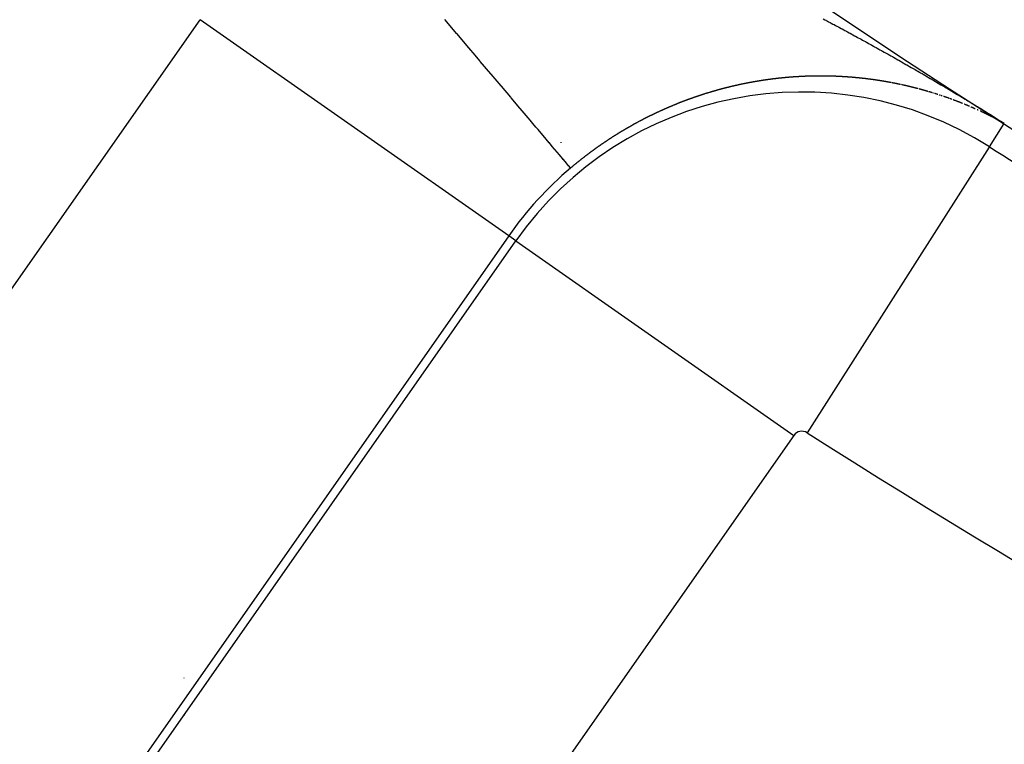
# Model space of a CAD drawing. Units: millimetres. Extents: x -286 to 488, y -305 to 305.
# Drawn here: x 367 to 372, y -5 to -2 of the extents above; entities that cross this region are included whole.
import ezdxf

# ---------------------------------------------------------------- set-up
doc = ezdxf.new("R2010")
doc.units = ezdxf.units.MM
doc.linetypes.add('DASHED', pattern=[9.652, 8.128, -1.524])
doc.layers.add('nevidi', color=4, linetype='DASHED')

msp = doc.modelspace()

# ---------------------------------------------------------------- linework, layer by layer
at = {"color": 2}
for p, q in [((372.0347, -2.2314), (372.0336, -2.233)), ((367.7611, -5.0487), (367.7611, -5.0506)), ((367.7611, -5.0487), (367.7611, -5.0506)), ((367.7611, -5.2477), (367.7611, -5.2507)), ((367.7611, -5.2477), (367.7611, -5.2507))]:
    msp.add_line(p, q, dxfattribs=at)
for radius, start, end in [(44, 180, 0), (40, 180, 0), (55, 190.61726, 349.38274), (60, 190.56522, 349.43478), (44.1489, 237.49191, 239.24297)]:
    msp.add_arc((395.7611, 35), radius, start, end, dxfattribs=at)
at = {"layer": 'nevidi', "color": 7, "linetype": 'Continuous'}
for p, q in [((363.8297, -7.2964), (367.848, -1.5576)), ((369.4853, -2.7041), (367.848, -1.5576)), ((371.5185, -1.8922), (371.517, -1.892)), ((371.7394, -1.9475), (371.7382, -1.9471)), ((371.8377, -1.9808), (371.8366, -1.9804)), ((372.0347, -2.2314), (372.1129, -2.1087)), ((372.1011, -2.1015), (372.0999, -2.1007)), ((369.7611, -2.208), (369.7611, -2.2101)), ((372.0336, -2.233), (371.0679, -3.7485)), ((369.4853, -2.7041), (365.467, -8.4428)), ((369.5235, -2.7307), (369.4853, -2.7041)), ((365.5051, -8.4695), (369.5235, -2.7307)), ((369.5235, -2.7307), (370.997, -3.7626)), ((370.997, -3.7626), (366.9787, -9.5013))]:
    msp.add_line(p, q, dxfattribs=at)
for points in [[(369.8134, -2.3444), (369.811, -2.3415), (369.8108, -2.3413), (369.8034, -2.3326), (369.8034, -2.3326), (369.803, -2.3322), (369.7914, -2.3184), (369.7909, -2.3178), (369.7751, -2.2991), (369.7744, -2.2984), (369.7705, -2.2938), (369.7544, -2.2748), (369.7537, -2.2739), (369.7296, -2.2455), (369.7287, -2.2444), (369.7161, -2.2295), (369.7007, -2.2113), (369.6996, -2.21), (369.6676, -2.1723), (369.6664, -2.1708), (369.641, -2.1408), (369.6306, -2.1286), (369.6292, -2.1269), (369.5898, -2.0804), (369.5883, -2.0787), (369.5465, -2.0293), (369.5453, -2.0279), (369.5437, -2.026), (369.4974, -1.9713), (369.4957, -1.9693), (369.4461, -1.9107), (369.4443, -1.9086), (369.4344, -1.8969), (369.3917, -1.8464), (369.3897, -1.8442), (369.3342, -1.7786), (369.3321, -1.7762), (369.3064, -1.7458), (369.2739, -1.7074), (369.2718, -1.7049), (369.2111, -1.6333), (369.2089, -1.6306), (369.1649, -1.5787), (369.1459, -1.5563)], [(371.1533, -1.5533), (371.1619, -1.5578), (371.1676, -1.5608), (371.1693, -1.5617), (371.1762, -1.5654), (371.1819, -1.5684), (371.1905, -1.573), (371.1962, -1.576), (371.2048, -1.5806), (371.2105, -1.5836), (371.2192, -1.5882), (371.2248, -1.5913), (371.2335, -1.5959), (371.2392, -1.5989), (371.2479, -1.6036), (371.2536, -1.6067), (371.2623, -1.6114), (371.268, -1.6145), (371.2766, -1.6191), (371.2823, -1.6222), (371.2909, -1.6268), (371.2966, -1.6299), (371.3052, -1.6346), (371.3108, -1.6376), (371.3195, -1.6424), (371.3252, -1.6455), (371.3338, -1.6502), (371.3395, -1.6533), (371.3482, -1.658), (371.3539, -1.6611), (371.3625, -1.6659), (371.3682, -1.669), (371.3769, -1.6738), (371.3826, -1.6769), (371.3913, -1.6817), (371.397, -1.6848), (371.4056, -1.6896), (371.4113, -1.6928), (371.4199, -1.6975), (371.4256, -1.7007), (371.4342, -1.7055), (371.4398, -1.7086), (371.4485, -1.7134), (371.4542, -1.7166), (371.4628, -1.7215), (371.4685, -1.7247), (371.4772, -1.7295), (371.4829, -1.7327)], [(371.4829, -1.7327), (371.4915, -1.7375), (371.4971, -1.7407), (371.5058, -1.7456), (371.5114, -1.7488), (371.5201, -1.7537), (371.5258, -1.7569), (371.5345, -1.7618), (371.5402, -1.765), (371.5488, -1.7699), (371.5545, -1.7731), (371.5631, -1.778), (371.5656, -1.7794), (371.5688, -1.7813), (371.5774, -1.7862), (371.5831, -1.7894), (371.5917, -1.7944), (371.5974, -1.7976), (371.606, -1.8025), (371.6117, -1.8058), (371.6203, -1.8108), (371.626, -1.814), (371.6346, -1.819), (371.6403, -1.8223), (371.6489, -1.8272), (371.6546, -1.8305), (371.6632, -1.8355), (371.6689, -1.8388), (371.6775, -1.8438), (371.6832, -1.8471), (371.6918, -1.8521), (371.6975, -1.8554), (371.7061, -1.8605), (371.7118, -1.8638), (371.7204, -1.8688), (371.7261, -1.8721), (371.7348, -1.8772), (371.7404, -1.8805), (371.7491, -1.8856), (371.7548, -1.8889), (371.7634, -1.894), (371.7691, -1.8974), (371.7777, -1.9025), (371.7834, -1.9058), (371.792, -1.9109), (371.7977, -1.9143), (371.8063, -1.9194), (371.8119, -1.9227), (371.8206, -1.9279), (371.8263, -1.9313), (371.8349, -1.9364), (371.8407, -1.9398), (371.8493, -1.945), (371.855, -1.9484), (371.8637, -1.9536), (371.8694, -1.957), (371.878, -1.9622), (371.8837, -1.9656), (371.8924, -1.9708), (371.8981, -1.9743), (371.9068, -1.9795), (371.9125, -1.983), (371.9212, -1.9882), (371.9269, -1.9917), (371.9356, -1.9969), (371.9413, -2.0004), (371.9501, -2.0057), (371.9558, -2.0092), (371.9646, -2.0146), (371.9704, -2.0181), (371.9717, -2.0189), (371.9794, -2.0236), (371.9851, -2.0271), (371.9945, -2.0329), (371.9999, -2.0362), (372.0098, -2.0423), (372.0148, -2.0453), (372.0251, -2.0517), (372.0298, -2.0546), (372.0406, -2.0612), (372.0454, -2.0642), (372.0561, -2.0708), (372.0614, -2.0741), (372.0721, -2.0808), (372.0783, -2.0847), (372.0892, -2.0916), (372.096, -2.0958), (372.1072, -2.1029), (372.1139, -2.1072)], [(370.8521, -1.8767), (370.8505, -1.877), (370.85, -1.877), (370.8488, -1.8772), (370.8472, -1.8774), (370.8466, -1.8775), (370.8455, -1.8777), (370.8439, -1.8779), (370.8422, -1.8782), (370.8413, -1.8783), (370.8405, -1.8784), (370.8389, -1.8787), (370.8378, -1.8788), (370.8372, -1.8789), (370.8356, -1.8792), (370.8339, -1.8794), (370.8325, -1.8796), (370.8322, -1.8797), (370.8306, -1.8799), (370.8291, -1.8801), (370.8289, -1.8802), (370.8273, -1.8804), (370.8256, -1.8807), (370.8239, -1.8809), (370.8238, -1.881), (370.8223, -1.8812), (370.8206, -1.8815), (370.8203, -1.8815), (370.8189, -1.8817), (370.8173, -1.882), (370.8156, -1.8823), (370.815, -1.8824), (370.8139, -1.8825), (370.8123, -1.8828), (370.8117, -1.8829), (370.8106, -1.8831), (370.8089, -1.8834), (370.8073, -1.8836), (370.8062, -1.8838), (370.8056, -1.8839), (370.8039, -1.8842), (370.8029, -1.8844), (370.8023, -1.8845), (370.8006, -1.8847), (370.7989, -1.885), (370.7974, -1.8853), (370.7972, -1.8853), (370.7956, -1.8856), (370.7941, -1.8859), (370.7939, -1.8859), (370.7922, -1.8862), (370.7906, -1.8865), (370.7891, -1.8867), (370.7886, -1.8868), (370.7872, -1.887), (370.7855, -1.8873), (370.7852, -1.8874), (370.7839, -1.8876), (370.7822, -1.8879), (370.7805, -1.8882), (370.7797, -1.8884), (370.7788, -1.8885), (370.7772, -1.8888), (370.7764, -1.889), (370.7755, -1.8891), (370.7738, -1.8894), (370.7721, -1.8898), (370.771, -1.89), (370.7704, -1.8901), (370.7688, -1.8904), (370.7675, -1.8906), (370.7671, -1.8907), (370.7654, -1.891), (370.7637, -1.8913), (370.7622, -1.8916), (370.762, -1.8916), (370.7604, -1.8919), (370.7587, -1.8923), (370.757, -1.8926), (370.7553, -1.8929), (370.7536, -1.8932), (370.7533, -1.8933), (370.7519, -1.8936), (370.7503, -1.8939), (370.7498, -1.894), (370.7486, -1.8942), (370.7469, -1.8945), (370.7452, -1.8949), (370.7444, -1.895), (370.7435, -1.8952), (370.7418, -1.8955), (370.741, -1.8957), (370.7401, -1.8959), (370.7385, -1.8962), (370.7368, -1.8966), (370.7355, -1.8968), (370.7351, -1.8969), (370.7334, -1.8972), (370.7322, -1.8975), (370.7317, -1.8976), (370.73, -1.8979), (370.7283, -1.8983), (370.7266, -1.8986), (370.7232, -1.8993), (370.7216, -1.8997), (370.7199, -1.9), (370.7182, -1.9004), (370.7179, -1.9005), (370.7165, -1.9007), (370.7148, -1.9011), (370.7143, -1.9012), (370.7131, -1.9015), (370.7114, -1.9018), (370.7097, -1.9022), (370.7089, -1.9024), (370.708, -1.9026), (370.7063, -1.9029), (370.7054, -1.9031), (370.7046, -1.9033), (370.7029, -1.9037)], [(370.9978, -1.8613), (370.9974, -1.8613), (370.9962, -1.8614), (370.9946, -1.8615), (370.9941, -1.8616), (370.9929, -1.8616), (370.9913, -1.8618), (370.9897, -1.8619), (370.9888, -1.8619), (370.9881, -1.862), (370.9865, -1.8621), (370.9854, -1.8622), (370.9848, -1.8622), (370.9832, -1.8624), (370.9816, -1.8625), (370.9801, -1.8626), (370.98, -1.8626), (370.9784, -1.8627), (370.9769, -1.8629), (370.9767, -1.8629), (370.9751, -1.863), (370.9735, -1.8631), (370.9719, -1.8633), (370.9716, -1.8633), (370.9702, -1.8634), (370.9686, -1.8635), (370.9682, -1.8636), (370.967, -1.8637), (370.9654, -1.8638), (370.9637, -1.864), (370.963, -1.864), (370.9621, -1.8641), (370.9605, -1.8642), (370.9596, -1.8643), (370.9589, -1.8644), (370.9572, -1.8645), (370.9556, -1.8647), (370.9543, -1.8648), (370.954, -1.8648), (370.9523, -1.865), (370.951, -1.8651), (370.9507, -1.8651), (370.9491, -1.8653), (370.9475, -1.8654), (370.9458, -1.8656), (370.9457, -1.8656), (370.9442, -1.8657), (370.9426, -1.8659), (370.9423, -1.8659), (370.9409, -1.8661), (370.9393, -1.8662), (370.9377, -1.8664), (370.9371, -1.8664), (370.936, -1.8666), (370.9344, -1.8667), (370.9337, -1.8668), (370.9328, -1.8669), (370.9311, -1.867), (370.9295, -1.8672), (370.9283, -1.8673), (370.9279, -1.8674), (370.9262, -1.8676), (370.925, -1.8677), (370.9246, -1.8677), (370.9229, -1.8679), (370.9213, -1.8681), (370.9197, -1.8683), (370.918, -1.8684), (370.9164, -1.8686), (370.9162, -1.8686), (370.9148, -1.8688), (370.9131, -1.869), (370.9115, -1.8692), (370.911, -1.8692), (370.9098, -1.8693), (370.9082, -1.8695), (370.9076, -1.8696), (370.9066, -1.8697), (370.9049, -1.8699), (370.9033, -1.8701), (370.9024, -1.8702), (370.9016, -1.8703), (370.9, -1.8705), (370.8989, -1.8706), (370.8983, -1.8707), (370.8967, -1.8709), (370.8951, -1.8711), (370.8937, -1.8712), (370.8934, -1.8713), (370.8918, -1.8715), (370.8903, -1.8717), (370.8901, -1.8717), (370.8885, -1.8719), (370.8868, -1.8721), (370.8852, -1.8723), (370.8849, -1.8723), (370.8835, -1.8725), (370.8819, -1.8727), (370.8816, -1.8728), (370.8802, -1.8729), (370.8786, -1.8731), (370.8769, -1.8734), (370.8762, -1.8734), (370.8753, -1.8736), (370.8736, -1.8738), (370.8729, -1.8739), (370.872, -1.874), (370.8703, -1.8742), (370.8687, -1.8744), (370.8675, -1.8746), (370.867, -1.8747), (370.8654, -1.8749), (370.8642, -1.875), (370.8637, -1.8751), (370.8621, -1.8753), (370.8604, -1.8756), (370.8588, -1.8758), (370.8555, -1.8763), (370.8538, -1.8765), (370.8521, -1.8767)], [(371.1417, -1.8564), (371.1401, -1.8564), (371.1392, -1.8564), (371.1385, -1.8564), (371.1369, -1.8564), (371.1353, -1.8564), (371.1341, -1.8564), (371.1338, -1.8564), (371.1322, -1.8564), (371.1307, -1.8564), (371.1306, -1.8564), (371.129, -1.8564), (371.1274, -1.8564), (371.1258, -1.8564), (371.1256, -1.8564), (371.1243, -1.8564), (371.1227, -1.8565), (371.1222, -1.8565), (371.1211, -1.8565), (371.1195, -1.8565), (371.1179, -1.8565), (371.1171, -1.8565), (371.1163, -1.8565), (371.1147, -1.8565), (371.1137, -1.8565), (371.1132, -1.8566), (371.1116, -1.8566), (371.11, -1.8566), (371.1085, -1.8566), (371.1084, -1.8566), (371.1068, -1.8566), (371.1052, -1.8567), (371.1036, -1.8567), (371.102, -1.8567), (371.1005, -1.8568), (371.1, -1.8568), (371.0989, -1.8568), (371.0973, -1.8568), (371.0968, -1.8568), (371.0957, -1.8569), (371.0941, -1.8569), (371.0925, -1.8569), (371.0915, -1.8569), (371.0909, -1.857), (371.0893, -1.857), (371.0883, -1.857), (371.0877, -1.857), (371.0861, -1.8571), (371.0845, -1.8571), (371.0831, -1.8572), (371.0829, -1.8572), (371.0813, -1.8572), (371.0797, -1.8573), (371.0781, -1.8573), (371.0765, -1.8574), (371.0749, -1.8574), (371.0745, -1.8574), (371.0734, -1.8575), (371.0718, -1.8575), (371.0712, -1.8575), (371.0702, -1.8576), (371.0686, -1.8576), (371.067, -1.8577), (371.0659, -1.8577), (371.0654, -1.8577), (371.0638, -1.8578), (371.0626, -1.8578), (371.0622, -1.8578), (371.0606, -1.8579), (371.059, -1.858), (371.0575, -1.858), (371.0574, -1.858), (371.0558, -1.8581), (371.0541, -1.8582), (371.0525, -1.8582), (371.0509, -1.8583), (371.0493, -1.8584), (371.0489, -1.8584), (371.0477, -1.8584), (371.0461, -1.8585), (371.0455, -1.8585), (371.0445, -1.8586), (371.0429, -1.8587), (371.0413, -1.8587), (371.0403, -1.8588), (371.04, -1.8588), (371.0397, -1.8588), (371.0381, -1.8589), (371.0369, -1.859), (371.0365, -1.859), (371.0349, -1.8591), (371.0333, -1.8591), (371.0318, -1.8592), (371.0317, -1.8592), (371.0301, -1.8593), (371.0285, -1.8594), (371.0268, -1.8595), (371.0252, -1.8596), (371.0236, -1.8597), (371.0232, -1.8597), (371.022, -1.8598), (371.0204, -1.8599), (371.0198, -1.8599), (371.0188, -1.8599), (371.0172, -1.86), (371.0156, -1.8601), (371.0145, -1.8602), (371.014, -1.8602), (371.0123, -1.8603), (371.0113, -1.8604), (371.0107, -1.8604), (371.0091, -1.8605), (371.0075, -1.8607), (371.006, -1.8607), (371.0059, -1.8608), (371.0043, -1.8609), (371.0026, -1.861), (371.001, -1.8611), (370.9994, -1.8612), (370.9978, -1.8613)], [(371.2806, -1.8613), (371.279, -1.8612), (371.2775, -1.8611), (371.2769, -1.8611), (371.276, -1.861), (371.2744, -1.8609), (371.2737, -1.8609), (371.2729, -1.8608), (371.2713, -1.8607), (371.2698, -1.8606), (371.2687, -1.8605), (371.2682, -1.8605), (371.2667, -1.8604), (371.2654, -1.8603), (371.2652, -1.8603), (371.2636, -1.8602), (371.2621, -1.8601), (371.2605, -1.86), (371.2602, -1.86), (371.259, -1.8599), (371.2574, -1.8599), (371.257, -1.8598), (371.2559, -1.8598), (371.2543, -1.8597), (371.2528, -1.8596), (371.2519, -1.8595), (371.2512, -1.8595), (371.2497, -1.8594), (371.2487, -1.8594), (371.2481, -1.8593), (371.2466, -1.8592), (371.245, -1.8592), (371.2436, -1.8591), (371.2435, -1.8591), (371.2419, -1.859), (371.2404, -1.8589), (371.2388, -1.8588), (371.2373, -1.8588), (371.2357, -1.8587), (371.2351, -1.8587), (371.2341, -1.8586), (371.2326, -1.8586), (371.2319, -1.8585), (371.231, -1.8585), (371.2295, -1.8584), (371.2279, -1.8583), (371.2268, -1.8583), (371.2264, -1.8583), (371.2248, -1.8582), (371.2235, -1.8582), (371.2232, -1.8581), (371.2217, -1.8581), (371.2201, -1.858), (371.2186, -1.858), (371.2184, -1.8579), (371.217, -1.8579), (371.2155, -1.8578), (371.2152, -1.8578), (371.2139, -1.8578), (371.2123, -1.8577), (371.2108, -1.8577), (371.2101, -1.8576), (371.2092, -1.8576), (371.2077, -1.8576), (371.2068, -1.8575), (371.2061, -1.8575), (371.2045, -1.8575), (371.203, -1.8574), (371.2016, -1.8574), (371.2014, -1.8574), (371.1998, -1.8573), (371.1983, -1.8573), (371.1967, -1.8572), (371.1951, -1.8572), (371.1936, -1.8571), (371.1931, -1.8571), (371.192, -1.8571), (371.1904, -1.857), (371.1899, -1.857), (371.1889, -1.857), (371.1873, -1.857), (371.1857, -1.8569), (371.1847, -1.8569), (371.1842, -1.8569), (371.1826, -1.8569), (371.1815, -1.8568), (371.181, -1.8568), (371.1795, -1.8568), (371.1779, -1.8568), (371.1763, -1.8567), (371.1748, -1.8567), (371.1732, -1.8567), (371.173, -1.8567), (371.1716, -1.8567), (371.17, -1.8566), (371.1685, -1.8566), (371.1679, -1.8566), (371.1669, -1.8566), (371.1653, -1.8566), (371.1646, -1.8566), (371.1637, -1.8565), (371.1622, -1.8565), (371.1606, -1.8565), (371.1595, -1.8565), (371.159, -1.8565), (371.1574, -1.8565), (371.1562, -1.8565), (371.1559, -1.8565), (371.1543, -1.8564), (371.1527, -1.8564), (371.1511, -1.8564), (371.151, -1.8564), (371.1496, -1.8564), (371.148, -1.8564), (371.1477, -1.8564), (371.1464, -1.8564), (371.1448, -1.8564), (371.1432, -1.8564), (371.1425, -1.8564), (371.1417, -1.8564)], [(371.416, -1.8754), (371.4145, -1.8752), (371.4139, -1.8751), (371.413, -1.875), (371.4115, -1.8748), (371.41, -1.8746), (371.4089, -1.8744), (371.4085, -1.8744), (371.407, -1.8742), (371.4058, -1.874), (371.4055, -1.874), (371.404, -1.8738), (371.4025, -1.8736), (371.401, -1.8734), (371.4007, -1.8733), (371.3995, -1.8732), (371.398, -1.873), (371.3975, -1.8729), (371.3964, -1.8728), (371.3949, -1.8726), (371.3934, -1.8724), (371.3925, -1.8723), (371.3919, -1.8722), (371.3904, -1.872), (371.3894, -1.8719), (371.3889, -1.8718), (371.3874, -1.8717), (371.3859, -1.8715), (371.3844, -1.8713), (371.3829, -1.8711), (371.3814, -1.8709), (371.3812, -1.8709), (371.3798, -1.8707), (371.3783, -1.8706), (371.3768, -1.8704), (371.3761, -1.8703), (371.3753, -1.8702), (371.3738, -1.87), (371.373, -1.8699), (371.3723, -1.8699), (371.3708, -1.8697), (371.3692, -1.8695), (371.368, -1.8694), (371.3677, -1.8693), (371.3662, -1.8692), (371.3647, -1.869), (371.3632, -1.8688), (371.3617, -1.8687), (371.3601, -1.8685), (371.3597, -1.8684), (371.3586, -1.8683), (371.3571, -1.8682), (371.3566, -1.8681), (371.3556, -1.868), (371.3541, -1.8678), (371.3525, -1.8677), (371.3515, -1.8676), (371.351, -1.8675), (371.3495, -1.8673), (371.3483, -1.8672), (371.348, -1.8672), (371.3465, -1.867), (371.3449, -1.8669), (371.3434, -1.8667), (371.3433, -1.8667), (371.3419, -1.8666), (371.3404, -1.8664), (371.3401, -1.8664), (371.3388, -1.8663), (371.3373, -1.8661), (371.3358, -1.866), (371.335, -1.8659), (371.3343, -1.8658), (371.3327, -1.8657), (371.3318, -1.8656), (371.3312, -1.8655), (371.3297, -1.8654), (371.3282, -1.8652), (371.3268, -1.8651), (371.3266, -1.8651), (371.3251, -1.8649), (371.3236, -1.8648), (371.322, -1.8647), (371.3205, -1.8645), (371.319, -1.8644), (371.3184, -1.8643), (371.3175, -1.8643), (371.3159, -1.8641), (371.3152, -1.8641), (371.3144, -1.864), (371.3129, -1.8639), (371.3113, -1.8637), (371.3102, -1.8636), (371.3098, -1.8636), (371.3083, -1.8635), (371.307, -1.8634), (371.3067, -1.8633), (371.3052, -1.8632), (371.3037, -1.8631), (371.3021, -1.863), (371.3018, -1.8629), (371.3006, -1.8628), (371.2991, -1.8627), (371.2986, -1.8627), (371.2975, -1.8626), (371.296, -1.8625), (371.2944, -1.8624), (371.2942, -1.8623), (371.2936, -1.8623), (371.2929, -1.8622), (371.2914, -1.8621), (371.2904, -1.862), (371.2898, -1.862), (371.2883, -1.8619), (371.2868, -1.8618), (371.2852, -1.8617), (371.2837, -1.8616), (371.2821, -1.8614), (371.282, -1.8614), (371.2806, -1.8613)], [(371.434, -1.878), (371.4333, -1.8779), (371.4325, -1.8777), (371.431, -1.8775), (371.4302, -1.8774), (371.4295, -1.8773), (371.428, -1.8771), (371.4265, -1.8769), (371.4252, -1.8767), (371.425, -1.8767), (371.4235, -1.8765), (371.422, -1.8762), (371.4205, -1.876), (371.419, -1.8758), (371.4175, -1.8756), (371.4171, -1.8756)], [(371.4564, -1.8814), (371.4549, -1.8812), (371.4545, -1.8811), (371.4534, -1.8809), (371.4519, -1.8807), (371.4504, -1.8805), (371.4496, -1.8803), (371.4489, -1.8802), (371.4474, -1.88), (371.4464, -1.8798), (371.4459, -1.8798), (371.4445, -1.8795), (371.443, -1.8793), (371.4415, -1.8791), (371.44, -1.8789), (371.4385, -1.8786), (371.4383, -1.8786), (371.437, -1.8784), (371.4355, -1.8782)], [(370.7029, -1.9037), (370.7012, -1.904), (370.7, -1.9043), (370.6995, -1.9044), (370.6978, -1.9048), (370.6966, -1.9051), (370.6961, -1.9052), (370.6944, -1.9056), (370.6927, -1.9059), (370.691, -1.9063), (370.6876, -1.9071), (370.6859, -1.9075), (370.6842, -1.9079), (370.6825, -1.9083), (370.6822, -1.9083), (370.6808, -1.9086), (370.6791, -1.909), (370.6786, -1.9092), (370.6774, -1.9094), (370.6757, -1.9098), (370.674, -1.9102), (370.6732, -1.9104), (370.6723, -1.9106), (370.6706, -1.911), (370.6698, -1.9112), (370.6689, -1.9114), (370.6672, -1.9118), (370.6655, -1.9123), (370.6642, -1.9126), (370.6638, -1.9127), (370.6621, -1.9131), (370.6608, -1.9134), (370.6603, -1.9135), (370.6586, -1.9139), (370.6569, -1.9143), (370.6554, -1.9147), (370.6552, -1.9147), (370.6535, -1.9151), (370.6518, -1.9156), (370.6501, -1.916), (370.6484, -1.9164), (370.6467, -1.9168), (370.6464, -1.9169), (370.645, -1.9173), (370.6432, -1.9177), (370.6429, -1.9178), (370.6415, -1.9181), (370.6398, -1.9186), (370.6381, -1.919), (370.6375, -1.9192), (370.6364, -1.9194), (370.6347, -1.9199), (370.6339, -1.9201), (370.633, -1.9203), (370.6312, -1.9207), (370.6295, -1.9212), (370.6284, -1.9215), (370.6278, -1.9216), (370.6261, -1.9221), (370.625, -1.9224), (370.6244, -1.9225), (370.6227, -1.923), (370.6209, -1.9234), (370.6195, -1.9238), (370.6192, -1.9239), (370.6175, -1.9243), (370.6159, -1.9247), (370.6158, -1.9248), (370.6141, -1.9252), (370.6124, -1.9257), (370.6106, -1.9262), (370.6105, -1.9262), (370.6089, -1.9266), (370.6072, -1.9271), (370.607, -1.9271), (370.6055, -1.9276), (370.6038, -1.928), (370.602, -1.9285), (370.6016, -1.9286), (370.6003, -1.929), (370.5986, -1.9294), (370.598, -1.9296), (370.5969, -1.9299), (370.5951, -1.9304), (370.5934, -1.9309), (370.5925, -1.9311), (370.5917, -1.9313), (370.59, -1.9318), (370.589, -1.9321), (370.5882, -1.9323), (370.5865, -1.9328), (370.5848, -1.9333), (370.5835, -1.9336), (370.5831, -1.9338), (370.5813, -1.9343), (370.5801, -1.9346), (370.5796, -1.9348), (370.5779, -1.9353), (370.5762, -1.9357), (370.5746, -1.9362), (370.5744, -1.9362), (370.5727, -1.9367), (370.571, -1.9372), (370.5692, -1.9377), (370.5675, -1.9382), (370.5658, -1.9388), (370.5655, -1.9388), (370.5641, -1.9393), (370.5623, -1.9398), (370.562, -1.9399), (370.5606, -1.9403), (370.5589, -1.9408), (370.5571, -1.9413), (370.5565, -1.9415), (370.5554, -1.9418), (370.5537, -1.9423), (370.553, -1.9425), (370.5519, -1.9429), (370.5502, -1.9434), (370.5485, -1.9439)], [(371.4816, -1.8856), (371.4801, -1.8853), (371.4788, -1.8851), (371.4787, -1.885), (371.4772, -1.8848), (371.4757, -1.8845), (371.4742, -1.8843), (371.4738, -1.8842), (371.4727, -1.884), (371.4712, -1.8838), (371.4707, -1.8837), (371.4698, -1.8836), (371.4683, -1.8833), (371.4668, -1.8831), (371.4658, -1.8829), (371.4653, -1.8828), (371.4638, -1.8826), (371.4626, -1.8824), (371.4623, -1.8823), (371.4608, -1.8821), (371.4594, -1.8819)], [(371.5141, -1.8914), (371.5126, -1.8911), (371.5112, -1.8908), (371.5109, -1.8908), (371.5097, -1.8906), (371.5082, -1.8903), (371.5067, -1.89), (371.5061, -1.8899), (371.5053, -1.8898), (371.5038, -1.8895), (371.5029, -1.8893), (371.5023, -1.8892), (371.5008, -1.8889), (371.4994, -1.8887), (371.498, -1.8884), (371.4979, -1.8884), (371.4964, -1.8881), (371.4949, -1.8879), (371.4935, -1.8876), (371.492, -1.8874), (371.4905, -1.8871), (371.49, -1.887), (371.489, -1.8868), (371.4875, -1.8866), (371.4869, -1.8865), (371.4861, -1.8863), (371.4846, -1.8861), (371.4831, -1.8858)], [(371.5551, -1.8996), (371.5539, -1.8993), (371.5537, -1.8993), (371.5522, -1.899), (371.5509, -1.8987), (371.5507, -1.8987), (371.5493, -1.8984), (371.5478, -1.8981), (371.5476, -1.898), (371.546, -1.8977), (371.5449, -1.8975), (371.5434, -1.8972), (371.5429, -1.897), (371.542, -1.8969), (371.5405, -1.8966), (371.5391, -1.8963), (371.538, -1.8961), (371.5376, -1.896), (371.5361, -1.8957), (371.5349, -1.8954), (371.5347, -1.8954), (371.5332, -1.8951), (371.5317, -1.8948), (371.5303, -1.8945), (371.53, -1.8945), (371.5288, -1.8942), (371.5273, -1.8939), (371.5269, -1.8939), (371.5259, -1.8937), (371.5244, -1.8934), (371.5229, -1.8931), (371.522, -1.8929), (371.5215, -1.8928), (371.52, -1.8925), (371.5189, -1.8923)], [(371.5619, -1.901), (371.561, -1.9008), (371.5595, -1.9005), (371.5588, -1.9004), (371.558, -1.9002), (371.5566, -1.8999)], [(371.5682, -1.9024), (371.5668, -1.9021), (371.5653, -1.9017)], [(371.5747, -1.9038), (371.574, -1.9036), (371.5726, -1.9033)], [(371.6547, -1.9231), (371.6532, -1.9227), (371.6518, -1.9224), (371.6504, -1.922), (371.6489, -1.9216), (371.6484, -1.9215), (371.6475, -1.9212), (371.6461, -1.9209), (371.6454, -1.9207), (371.6447, -1.9205), (371.6432, -1.9201), (371.6418, -1.9198), (371.6406, -1.9195), (371.6404, -1.9194), (371.6389, -1.919), (371.6376, -1.9187), (371.6375, -1.9187), (371.6361, -1.9183), (371.6346, -1.918), (371.6332, -1.9176), (371.6328, -1.9175), (371.6318, -1.9172), (371.6303, -1.9169), (371.6298, -1.9167), (371.6289, -1.9165), (371.6275, -1.9162), (371.626, -1.9158), (371.625, -1.9155), (371.6246, -1.9154), (371.6232, -1.9151), (371.622, -1.9148), (371.6217, -1.9147), (371.6203, -1.9144), (371.6188, -1.914), (371.6174, -1.9137), (371.6171, -1.9136), (371.616, -1.9133), (371.6145, -1.913), (371.6141, -1.9129), (371.6131, -1.9126), (371.6116, -1.9123), (371.6102, -1.9119), (371.6093, -1.9117), (371.6088, -1.9116), (371.6073, -1.9113), (371.6063, -1.911), (371.6059, -1.9109), (371.6044, -1.9106), (371.603, -1.9102), (371.6016, -1.9099), (371.6014, -1.9099), (371.6001, -1.9096), (371.5987, -1.9092), (371.5984, -1.9091), (371.5972, -1.9089), (371.5958, -1.9085), (371.5943, -1.9082), (371.5935, -1.908), (371.5929, -1.9079), (371.5914, -1.9075), (371.5905, -1.9073), (371.59, -1.9072), (371.5885, -1.9069), (371.5871, -1.9066), (371.5856, -1.9062), (371.5842, -1.9059), (371.5827, -1.9056), (371.5826, -1.9055), (371.5813, -1.9052), (371.5798, -1.9049), (371.5784, -1.9046), (371.5777, -1.9045), (371.5769, -1.9043), (371.5755, -1.904)], [(371.6831, -1.9308), (371.6817, -1.9304), (371.6803, -1.93), (371.6795, -1.9298), (371.6788, -1.9297), (371.6774, -1.9293), (371.6765, -1.929), (371.676, -1.9289), (371.6746, -1.9285), (371.6732, -1.9281), (371.6717, -1.9277), (371.6703, -1.9273), (371.6689, -1.9269), (371.6688, -1.9269), (371.6675, -1.9265), (371.666, -1.9262), (371.6646, -1.9258), (371.6641, -1.9256), (371.6632, -1.9254), (371.6618, -1.925), (371.661, -1.9248), (371.6604, -1.9246)], [(371.7085, -1.9381), (371.7075, -1.9378), (371.7071, -1.9377), (371.7057, -1.9373), (371.7043, -1.9369), (371.7029, -1.9365), (371.7028, -1.9364), (371.7015, -1.9361), (371.7001, -1.9357), (371.6998, -1.9356), (371.6987, -1.9352), (371.6972, -1.9348), (371.6958, -1.9344), (371.6951, -1.9342), (371.6944, -1.934), (371.693, -1.9336), (371.692, -1.9333), (371.6916, -1.9332), (371.6902, -1.9328), (371.6888, -1.9324), (371.6873, -1.932), (371.6859, -1.9316), (371.6845, -1.9312), (371.6842, -1.9312)], [(370.5485, -1.9439), (370.5475, -1.9442), (370.545, -1.945), (370.5439, -1.9453), (370.5433, -1.9455), (370.5416, -1.946), (370.5398, -1.9466), (370.5384, -1.947), (370.5381, -1.9471), (370.5363, -1.9476), (370.5349, -1.9481), (370.5346, -1.9482), (370.5329, -1.9487), (370.5311, -1.9492), (370.5294, -1.9498), (370.5259, -1.9509), (370.5242, -1.9514), (370.5225, -1.952), (370.5207, -1.9525), (370.5204, -1.9526), (370.519, -1.9531), (370.5173, -1.9536), (370.5169, -1.9537), (370.5155, -1.9542), (370.5138, -1.9547), (370.512, -1.9553), (370.5114, -1.9555), (370.5103, -1.9559), (370.5086, -1.9564), (370.5079, -1.9566), (370.5068, -1.957), (370.5051, -1.9576), (370.5034, -1.9581), (370.5024, -1.9585), (370.5016, -1.9587), (370.4999, -1.9593), (370.4989, -1.9596), (370.4981, -1.9599), (370.4964, -1.9604), (370.4947, -1.961), (370.4934, -1.9614), (370.4929, -1.9616), (370.4912, -1.9622), (370.4899, -1.9626), (370.4894, -1.9628), (370.4877, -1.9633), (370.486, -1.9639), (370.4844, -1.9645), (370.4842, -1.9645), (370.4825, -1.9651), (370.4809, -1.9657), (370.4807, -1.9657), (370.479, -1.9663), (370.4773, -1.9669), (370.4755, -1.9675), (370.4754, -1.9676), (370.4738, -1.9681), (370.472, -1.9687), (370.4719, -1.9688), (370.4703, -1.9693), (370.4685, -1.9699), (370.4668, -1.9705), (370.4663, -1.9707), (370.4651, -1.9711), (370.4633, -1.9717), (370.4628, -1.9719), (370.4616, -1.9723), (370.4598, -1.973), (370.4581, -1.9736), (370.4573, -1.9739), (370.4564, -1.9742), (370.4546, -1.9748), (370.4538, -1.9751), (370.4529, -1.9754), (370.4511, -1.9761), (370.4494, -1.9767), (370.4483, -1.9771), (370.4476, -1.9773), (370.4459, -1.9779), (370.4448, -1.9783), (370.4441, -1.9786), (370.4424, -1.9792), (370.4407, -1.9798), (370.4393, -1.9803), (370.4389, -1.9805), (370.4372, -1.9811), (370.4359, -1.9816), (370.4354, -1.9818), (370.4337, -1.9824), (370.4319, -1.983), (370.4303, -1.9836), (370.4302, -1.9837), (370.4284, -1.9843), (370.4269, -1.9849), (370.4267, -1.985), (370.4249, -1.9856), (370.4232, -1.9863), (370.4215, -1.9869), (370.4213, -1.987), (370.4197, -1.9876), (370.418, -1.9883), (370.4178, -1.9883), (370.4162, -1.9889), (370.4145, -1.9896), (370.4127, -1.9903), (370.4123, -1.9904), (370.411, -1.9909), (370.4092, -1.9916), (370.4089, -1.9917), (370.4075, -1.9923), (370.4057, -1.9929), (370.404, -1.9936), (370.4033, -1.9938), (370.4022, -1.9943), (370.4005, -1.995), (370.3998, -1.9952), (370.3987, -1.9956), (370.397, -1.9963), (370.3952, -1.997), (370.3944, -1.9973)], [(371.7338, -1.9457), (371.7335, -1.9456), (371.7324, -1.9453), (371.731, -1.9449), (371.7305, -1.9447), (371.7296, -1.9444), (371.7282, -1.944), (371.7268, -1.9436), (371.7258, -1.9433), (371.7254, -1.9431), (371.724, -1.9427), (371.7229, -1.9424), (371.7226, -1.9423), (371.7212, -1.9419), (371.7198, -1.9415), (371.7184, -1.941), (371.7181, -1.941), (371.717, -1.9406), (371.7156, -1.9402), (371.7152, -1.9401), (371.7142, -1.9398), (371.7128, -1.9394), (371.7113, -1.9389)], [(371.752, -1.9514), (371.7506, -1.951), (371.7492, -1.9505), (371.7488, -1.9504), (371.7478, -1.9501), (371.7464, -1.9496), (371.7459, -1.9495), (371.745, -1.9492), (371.7436, -1.9488)], [(371.7604, -1.9541), (371.759, -1.9536), (371.7576, -1.9532), (371.7564, -1.9528), (371.7562, -1.9527), (371.7548, -1.9523), (371.7535, -1.9519)], [(371.7743, -1.9586), (371.7729, -1.9582), (371.7716, -1.9578), (371.7715, -1.9577), (371.7701, -1.9573), (371.7687, -1.9568)], [(371.784, -1.9619), (371.7838, -1.9618), (371.7826, -1.9614), (371.7812, -1.9609), (371.7798, -1.9605), (371.7793, -1.9603), (371.7784, -1.96), (371.777, -1.9596), (371.7763, -1.9593)], [(371.8102, -1.9709), (371.8095, -1.9707), (371.8088, -1.9704), (371.8075, -1.97), (371.8066, -1.9696), (371.8061, -1.9695), (371.8047, -1.969), (371.8033, -1.9685), (371.802, -1.968), (371.8006, -1.9675), (371.7992, -1.9671), (371.7991, -1.967), (371.7967, -1.9662), (371.7964, -1.9661), (371.795, -1.9656), (371.7944, -1.9654), (371.7937, -1.9652), (371.7923, -1.9647), (371.7915, -1.9644)], [(371.824, -1.9758), (371.8226, -1.9753), (371.8216, -1.975), (371.8212, -1.9748), (371.8199, -1.9743), (371.8185, -1.9738), (371.8171, -1.9734), (371.817, -1.9733), (371.8157, -1.9729), (371.8144, -1.9724), (371.8141, -1.9723), (371.813, -1.9719)], [(371.8363, -1.9803), (371.8349, -1.9798), (371.8336, -1.9793), (371.8322, -1.9788), (371.8321, -1.9788), (371.8308, -1.9783), (371.8295, -1.9778), (371.8291, -1.9777), (371.8281, -1.9773), (371.8267, -1.9768)], [(371.8527, -1.9864), (371.8516, -1.986), (371.8514, -1.9859), (371.85, -1.9854), (371.8486, -1.9849), (371.8473, -1.9844), (371.847, -1.9843), (371.8459, -1.9839), (371.8445, -1.9834), (371.8441, -1.9832), (371.8432, -1.9828), (371.8418, -1.9823)], [(370.3944, -1.9973), (370.3935, -1.9977), (370.3917, -1.9984), (370.3909, -1.9987), (370.39, -1.9991), (370.3882, -1.9998), (370.3865, -2.0004), (370.3854, -2.0009), (370.3847, -2.0011), (370.383, -2.0018), (370.3819, -2.0023), (370.3812, -2.0025), (370.3795, -2.0032), (370.3777, -2.0039), (370.3763, -2.0045), (370.376, -2.0046), (370.3742, -2.0054), (370.3729, -2.0059), (370.3725, -2.0061), (370.3707, -2.0068), (370.369, -2.0075), (370.3674, -2.0081), (370.3672, -2.0082), (370.3655, -2.0089), (370.3639, -2.0096), (370.3637, -2.0096), (370.362, -2.0104), (370.3602, -2.0111), (370.3585, -2.0118), (370.355, -2.0133), (370.3532, -2.014), (370.3515, -2.0147), (370.3497, -2.0155), (370.3494, -2.0156), (370.348, -2.0162), (370.3462, -2.0169), (370.3459, -2.017), (370.3445, -2.0177), (370.3427, -2.0184), (370.3409, -2.0192), (370.3405, -2.0194), (370.3392, -2.0199), (370.3374, -2.0206), (370.337, -2.0209), (370.3357, -2.0214), (370.3339, -2.0221), (370.3322, -2.0229), (370.3314, -2.0232), (370.3304, -2.0237), (370.3287, -2.0244), (370.328, -2.0247), (370.3269, -2.0252), (370.3252, -2.0259), (370.3234, -2.0267), (370.3224, -2.0271), (370.3216, -2.0275), (370.3199, -2.0282), (370.319, -2.0286), (370.3181, -2.029), (370.3164, -2.0298), (370.3146, -2.0305), (370.3135, -2.031), (370.3129, -2.0313), (370.3111, -2.0321), (370.3109, -2.0322), (370.31, -2.0326), (370.3093, -2.0329), (370.3076, -2.0337), (370.3058, -2.0345), (370.3045, -2.035), (370.3041, -2.0352), (370.3023, -2.036), (370.301, -2.0366), (370.3006, -2.0368), (370.2988, -2.0376), (370.297, -2.0384), (370.2956, -2.0391), (370.2953, -2.0392), (370.2935, -2.04), (370.2921, -2.0407), (370.2918, -2.0408), (370.29, -2.0416), (370.2883, -2.0424), (370.2865, -2.0432), (370.2831, -2.0448), (370.283, -2.0448), (370.2812, -2.0456), (370.2795, -2.0465), (370.2777, -2.0473), (370.2776, -2.0473), (370.2759, -2.0481), (370.2742, -2.0489), (370.274, -2.049), (370.2724, -2.0497), (370.2707, -2.0506), (370.2689, -2.0514), (370.2686, -2.0515), (370.2672, -2.0522), (370.2654, -2.053), (370.2651, -2.0532), (370.2636, -2.0539), (370.2619, -2.0547), (370.2601, -2.0556), (370.2596, -2.0558), (370.2584, -2.0564), (370.2566, -2.0572), (370.2562, -2.0574), (370.2548, -2.0581), (370.2531, -2.0589), (370.2513, -2.0598), (370.2507, -2.0601), (370.2496, -2.0606), (370.2478, -2.0615), (370.2472, -2.0618), (370.246, -2.0623), (370.2443, -2.0632), (370.2425, -2.064), (370.2417, -2.0644), (370.2408, -2.0649), (370.239, -2.0658)], [(371.8663, -1.9916), (371.865, -1.9911), (371.8636, -1.9906), (371.8623, -1.9901), (371.862, -1.99), (371.8609, -1.9895), (371.8595, -1.989), (371.859, -1.9888), (371.8582, -1.9885), (371.8568, -1.988), (371.8555, -1.9875), (371.8545, -1.9871)], [(371.8718, -1.9937), (371.8704, -1.9932), (371.8694, -1.9928), (371.8691, -1.9927), (371.8677, -1.9922), (371.8665, -1.9917)], [(371.8917, -2.0016), (371.8907, -2.0012), (371.8894, -2.0007), (371.8888, -2.0005), (371.888, -2.0002), (371.8867, -1.9996), (371.8853, -1.9991), (371.8843, -1.9986), (371.884, -1.9985), (371.8826, -1.998), (371.8814, -1.9975), (371.8813, -1.9975), (371.8799, -1.9969), (371.8786, -1.9964), (371.8772, -1.9959), (371.8768, -1.9957), (371.8759, -1.9953), (371.8745, -1.9948), (371.874, -1.9946), (371.8731, -1.9943)], [(371.9029, -2.0062), (371.9015, -2.0056), (371.9002, -2.0051)], [(371.9284, -2.0168), (371.9271, -2.0162), (371.9257, -2.0157), (371.9256, -2.0156), (371.9244, -2.0151), (371.9231, -2.0145), (371.9217, -2.014), (371.9212, -2.0137), (371.9204, -2.0134), (371.919, -2.0128), (371.9183, -2.0125), (371.9177, -2.0123), (371.9163, -2.0117), (371.915, -2.0112), (371.9138, -2.0107), (371.9137, -2.0106), (371.9123, -2.01), (371.911, -2.0095), (371.9096, -2.0089), (371.9083, -2.0084), (371.9069, -2.0078), (371.9064, -2.0076), (371.9056, -2.0073), (371.9042, -2.0067)], [(371.9592, -2.0302), (371.9579, -2.0296), (371.9565, -2.029), (371.9552, -2.0284), (371.955, -2.0283), (371.9539, -2.0278), (371.9525, -2.0273), (371.9512, -2.0267), (371.9505, -2.0264), (371.9498, -2.0261), (371.9485, -2.0255), (371.9477, -2.0251), (371.9472, -2.0249), (371.9458, -2.0243), (371.9445, -2.0237), (371.9432, -2.0232), (371.9418, -2.0226), (371.9405, -2.022), (371.9404, -2.0219), (371.9391, -2.0214), (371.9378, -2.0208), (371.9365, -2.0203)], [(371.9752, -2.0374), (371.9739, -2.0368), (371.9726, -2.0362), (371.9724, -2.0362), (371.9712, -2.0356), (371.9699, -2.035)], [(370.239, -2.0658), (370.2382, -2.0662), (370.2373, -2.0666), (370.2355, -2.0675), (370.2337, -2.0684), (370.2328, -2.0688), (370.232, -2.0692), (370.2302, -2.0701), (370.2293, -2.0706), (370.2285, -2.071), (370.2267, -2.0718), (370.2249, -2.0727), (370.2238, -2.0733), (370.2232, -2.0736), (370.2214, -2.0745), (370.2204, -2.075), (370.2197, -2.0754), (370.2179, -2.0763), (370.2162, -2.0771), (370.2149, -2.0778), (370.2144, -2.078), (370.2127, -2.0789), (370.2115, -2.0795), (370.2109, -2.0798), (370.2091, -2.0807), (370.2074, -2.0816), (370.2059, -2.0823), (370.2056, -2.0825), (370.2039, -2.0834), (370.2026, -2.0841), (370.2021, -2.0843), (370.2004, -2.0852), (370.1986, -2.0861), (370.1971, -2.0869), (370.1969, -2.087), (370.1951, -2.088), (370.1936, -2.0887), (370.1934, -2.0889), (370.1916, -2.0898), (370.1898, -2.0907), (370.1882, -2.0915), (370.1881, -2.0916), (370.1863, -2.0925), (370.1847, -2.0934), (370.1846, -2.0935), (370.1828, -2.0944), (370.1811, -2.0953), (370.1793, -2.0963), (370.1758, -2.0981), (370.1741, -2.0991), (370.1723, -2.1), (370.1706, -2.1009), (370.1704, -2.101), (370.1671, -2.1028), (370.1653, -2.1038), (370.1636, -2.1047), (370.1618, -2.1057), (370.1617, -2.1057), (370.1601, -2.1066), (370.1584, -2.1076), (370.1582, -2.1076), (370.1566, -2.1085), (370.1549, -2.1095), (370.1531, -2.1104), (370.1528, -2.1106), (370.1514, -2.1114), (370.1496, -2.1124), (370.1493, -2.1125), (370.1479, -2.1133), (370.1461, -2.1143), (370.1444, -2.1153), (370.144, -2.1155), (370.1427, -2.1162), (370.1409, -2.1172), (370.1406, -2.1174), (370.1392, -2.1182), (370.1374, -2.1192), (370.1357, -2.1201), (370.1352, -2.1204), (370.1339, -2.1211), (370.1322, -2.1221), (370.1318, -2.1223), (370.1305, -2.1231), (370.1287, -2.1241), (370.127, -2.1251), (370.1264, -2.1254), (370.1253, -2.1261), (370.1235, -2.127), (370.123, -2.1273), (370.1218, -2.128), (370.12, -2.129), (370.1183, -2.13), (370.1177, -2.1304), (370.1166, -2.131), (370.1148, -2.132), (370.1143, -2.1324), (370.1131, -2.133), (370.1114, -2.1341), (370.1096, -2.1351), (370.1089, -2.1355), (370.1079, -2.1361), (370.1062, -2.1371), (370.1055, -2.1375), (370.1044, -2.1381), (370.1027, -2.1391), (370.101, -2.1401), (370.1002, -2.1406), (370.0992, -2.1412), (370.0975, -2.1422), (370.0969, -2.1426), (370.0958, -2.1432), (370.094, -2.1442), (370.0923, -2.1453), (370.0915, -2.1457), (370.0897, -2.1468), (370.0881, -2.1478), (370.0871, -2.1484), (370.0854, -2.1494), (370.0837, -2.1504), (370.0829, -2.1509)], [(371.9899, -2.0442), (371.9885, -2.0436), (371.9872, -2.043), (371.987, -2.0429), (371.9859, -2.0424)], [(371.9978, -2.0479), (371.9965, -2.0473), (371.9952, -2.0467), (371.9943, -2.0463), (371.9939, -2.0461), (371.9925, -2.0454), (371.9914, -2.0449)], [(372.0424, -2.0697), (372.0419, -2.0695), (372.0405, -2.0688), (372.0392, -2.0681), (372.038, -2.0675), (372.0365, -2.0667), (372.035, -2.066), (372.0338, -2.0654), (372.0324, -2.0647), (372.0311, -2.0641), (372.0306, -2.0638), (372.0298, -2.0634), (372.0284, -2.0627), (372.0278, -2.0624), (372.0271, -2.0621), (372.0257, -2.0614), (372.0244, -2.0607), (372.0233, -2.0602), (372.0231, -2.0601), (372.0217, -2.0594), (372.0205, -2.0588), (372.0204, -2.0588), (372.0191, -2.0581), (372.0177, -2.0575), (372.0164, -2.0568), (372.016, -2.0567), (372.0151, -2.0562), (372.0137, -2.0555), (372.0133, -2.0553), (372.0124, -2.0549), (372.0111, -2.0543), (372.0098, -2.0536), (372.0088, -2.0532), (372.0084, -2.053), (372.0071, -2.0524), (372.0059, -2.0518), (372.0058, -2.0517), (372.0045, -2.0511), (372.0031, -2.0505), (372.0018, -2.0498), (372.0016, -2.0497), (372.0005, -2.0492), (371.9992, -2.0486), (371.9987, -2.0483)], [(372.0473, -2.0722), (372.0459, -2.0715), (372.0453, -2.0712), (372.0446, -2.0708), (372.0432, -2.0702)], [(372.0526, -2.0749), (372.0513, -2.0743), (372.0499, -2.0736)], [(372.0635, -2.0806), (372.0621, -2.0799), (372.0607, -2.0791), (372.0599, -2.0787), (372.0593, -2.0784), (372.058, -2.0777), (372.057, -2.0772), (372.0566, -2.077)], [(372.072, -2.0851), (372.0707, -2.0844), (372.0692, -2.0836)], [(372.0803, -2.0896), (372.0797, -2.0893), (372.079, -2.0889), (372.0777, -2.0882), (372.0763, -2.0875)], [(372.0905, -2.0953), (372.0901, -2.0951), (372.0876, -2.0937), (372.0873, -2.0935), (372.0858, -2.0927), (372.0844, -2.0919), (372.083, -2.0911)], [(372.0984, -2.0998), (372.0976, -2.0994), (372.0963, -2.0986), (372.0958, -2.0983), (372.095, -2.0979), (372.0936, -2.097)], [(372.1027, -2.1023), (372.1092, -2.1064), (372.1077, -2.1055), (372.1074, -2.1053), (372.1057, -2.1042), (372.1043, -2.1034), (372.104, -2.1032)], [(372.1138, -2.1073), (372.1138, -2.1073), (372.1138, -2.1072), (372.1138, -2.1072), (372.1139, -2.1072)], [(370.0829, -2.1509), (370.0819, -2.1515), (370.0802, -2.1525), (370.0795, -2.153), (370.0785, -2.1536), (370.0768, -2.1546), (370.0751, -2.1557), (370.0742, -2.1562), (370.0733, -2.1567), (370.0716, -2.1578), (370.0708, -2.1582), (370.0699, -2.1588), (370.0682, -2.1599), (370.0664, -2.1609), (370.0656, -2.1615), (370.0647, -2.162), (370.063, -2.1631), (370.0622, -2.1635), (370.0613, -2.1641), (370.0596, -2.1652), (370.0578, -2.1663), (370.057, -2.1668), (370.0561, -2.1673), (370.0544, -2.1684), (370.0536, -2.1689), (370.0527, -2.1695), (370.051, -2.1705), (370.0493, -2.1716), (370.0483, -2.1722), (370.0475, -2.1727), (370.0458, -2.1738), (370.045, -2.1743), (370.0441, -2.1749), (370.0424, -2.176), (370.0407, -2.177), (370.0398, -2.1776), (370.039, -2.1781), (370.0373, -2.1792), (370.0364, -2.1798), (370.0356, -2.1803), (370.0339, -2.1814), (370.0321, -2.1825), (370.0312, -2.1831), (370.0304, -2.1836), (370.0287, -2.1847), (370.0279, -2.1853), (370.027, -2.1858), (370.0253, -2.1869), (370.0236, -2.188), (370.0227, -2.1886), (370.0219, -2.1891), (370.0202, -2.1902), (370.0193, -2.1908), (370.0185, -2.1914), (370.0168, -2.1925), (370.0151, -2.1936), (370.0142, -2.1942), (370.0134, -2.1947), (370.0117, -2.1958), (370.0109, -2.1963), (370.01, -2.197), (370.0083, -2.1981), (370.0066, -2.1992), (370.0057, -2.1998), (370.0049, -2.2003), (370.0032, -2.2015), (370.0024, -2.202), (370.0015, -2.2026), (369.9998, -2.2037), (369.9981, -2.2049), (369.9973, -2.2054), (369.9964, -2.206), (369.9947, -2.2072), (369.9939, -2.2077), (369.993, -2.2083), (369.9913, -2.2094), (369.9896, -2.2106), (369.9888, -2.2112), (369.9879, -2.2117), (369.9863, -2.2129), (369.9855, -2.2134), (369.9846, -2.214), (369.9829, -2.2152), (369.9812, -2.2163), (369.9803, -2.2169), (369.9795, -2.2175), (369.9778, -2.2187), (369.9771, -2.2192), (369.9761, -2.2198), (369.9744, -2.221), (369.9728, -2.2222), (369.972, -2.2227), (369.9711, -2.2233), (369.9694, -2.2245), (369.9687, -2.225), (369.9677, -2.2257), (369.966, -2.2268), (369.9643, -2.228), (369.9636, -2.2286), (369.9627, -2.2292), (369.961, -2.2304), (369.9603, -2.2309), (369.9593, -2.2316), (369.9576, -2.2327), (369.9559, -2.2339), (369.9552, -2.2344), (369.9543, -2.2351), (369.9526, -2.2363), (369.952, -2.2367), (369.9509, -2.2375), (369.9492, -2.2387), (369.9476, -2.2399), (369.9469, -2.2404), (369.9459, -2.2411), (369.9442, -2.2423), (369.9436, -2.2427), (369.9426, -2.2435), (369.9409, -2.2447), (369.9392, -2.2459), (369.9385, -2.2464)], [(369.9385, -2.2464), (369.9376, -2.2471), (369.9359, -2.2483), (369.9353, -2.2487), (369.9342, -2.2495), (369.9326, -2.2507), (369.9309, -2.2519), (369.9303, -2.2524), (369.9292, -2.2532), (369.9276, -2.2544), (369.927, -2.2548), (369.9259, -2.2556), (369.9242, -2.2568), (369.9226, -2.258), (369.922, -2.2585), (369.9209, -2.2593), (369.9193, -2.2605), (369.9187, -2.2609), (369.9176, -2.2617), (369.9159, -2.263), (369.9143, -2.2642), (369.9137, -2.2646), (369.9126, -2.2654), (369.911, -2.2667), (369.9105, -2.267), (369.9093, -2.2679), (369.9077, -2.2691), (369.906, -2.2704), (369.9055, -2.2708), (369.9044, -2.2716), (369.9027, -2.2729), (369.9023, -2.2732), (369.9011, -2.2741), (369.8994, -2.2754), (369.8978, -2.2766), (369.8972, -2.2771), (369.8961, -2.2779), (369.8945, -2.2791), (369.8941, -2.2795), (369.8928, -2.2804), (369.8912, -2.2817), (369.8895, -2.2829), (369.8891, -2.2833), (369.8879, -2.2842), (369.8863, -2.2855), (369.8859, -2.2858), (369.8846, -2.2867), (369.883, -2.288), (369.8813, -2.2893), (369.8809, -2.2896), (369.8797, -2.2905), (369.8781, -2.2918), (369.8777, -2.2921), (369.8764, -2.2931), (369.8748, -2.2944), (369.8732, -2.2957), (369.8728, -2.296), (369.8715, -2.2969), (369.8699, -2.2982), (369.8696, -2.2985), (369.8683, -2.2995), (369.8666, -2.3008), (369.865, -2.3021), (369.8646, -2.3024), (369.8634, -2.3034), (369.8618, -2.3047), (369.8615, -2.3049), (369.8601, -2.306), (369.8585, -2.3073), (369.8569, -2.3086), (369.8565, -2.3089), (369.8553, -2.3099), (369.8536, -2.3112), (369.8533, -2.3114), (369.852, -2.3125), (369.8504, -2.3138), (369.8488, -2.3151), (369.8484, -2.3154), (369.8472, -2.3164), (369.8455, -2.3177), (369.8453, -2.318), (369.8439, -2.319), (369.8423, -2.3204), (369.8407, -2.3217), (369.8403, -2.322), (369.8391, -2.323), (369.8375, -2.3243), (369.8372, -2.3246), (369.8359, -2.3257), (369.8342, -2.327), (369.8326, -2.3283), (369.8322, -2.3286), (369.831, -2.3296), (369.8294, -2.331), (369.8291, -2.3312), (369.8278, -2.3323), (369.8262, -2.3336), (369.8246, -2.335), (369.8242, -2.3353), (369.823, -2.3363), (369.8214, -2.3377), (369.8211, -2.3379), (369.8198, -2.339), (369.8182, -2.3404), (369.8166, -2.3417), (369.8162, -2.342), (369.8134, -2.3444)]]:
    msp.add_lwpolyline(points, dxfattribs=at)
for centre, radius, start, end in [((371.0398, -3.7925), 1.8511, 57.4919, 145), ((371.0398, -3.7925), 1.8977, 130.262, 145), ((371.0398, -3.7925), 0.0522, 57.4919, 145), ((395.7611, 35), 45.9478, 237.49191, 261.24707)]:
    msp.add_arc(centre, radius, start, end, dxfattribs=at)

doc.saveas('drawing.dxf')
